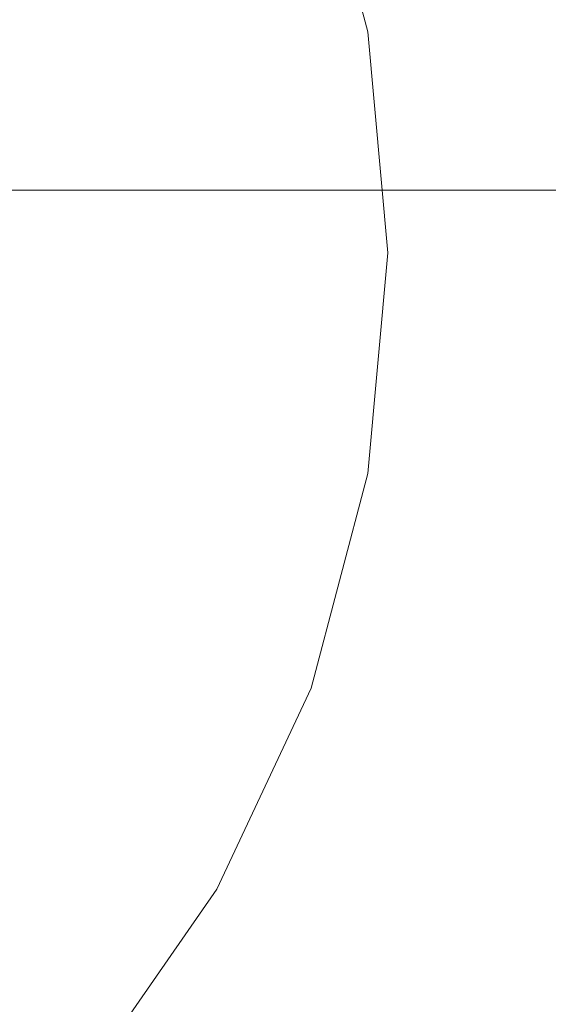
# Model space of a CAD drawing. Extents: x -189 to 188, y -561 to 0.
# Drawn here: x 98 to 105, y -91 to -78 of the extents above; entities that cross this region are included whole.
import ezdxf

# ---------------------------------------------------------------- set-up
doc = ezdxf.new("R2010")
doc.units = 0
doc.header["$LTSCALE"] = 500
doc.header["$MEASUREMENT"] = 0
for name, color, linetype in [('EXC-CERAMIKA', 7, 'Continuous'), ('EXC-CHROM', 7, 'Continuous'), ('EXC-DESKA', 7, 'Continuous')]:
    doc.layers.add(name, color=color, linetype=linetype)

msp = doc.modelspace()

# ---------------------------------------------------------------- linework, layer by layer
at = {"layer": 'EXC-CERAMIKA', "lineweight": 0, "invisible_edges": 15}
for points in [[(108.841, -80.654, -245.107), (86.685, -65.591, -245.107), (108.685, -65.826, -245.107), (108.841, -80.654, -245.107)], [(86.685, -65.591, -245.107), (108.841, -80.654, -245.107), (86.95, -80.097, -245.107), (86.685, -65.591, -245.107)], [(63.091, -85.484, 0.147), (99.325, -69.447, 0.147), (78.747, -69.462, 0.147), (63.091, -85.484, 0.147)], [(99.325, -69.447, 0.147), (63.091, -85.484, 0.147), (99.388, -85.447, 0.147), (99.325, -69.447, 0.147)], [(78.763, -101.767, 0.147), (143.966, -69.408, 0.147), (99.388, -85.447, 0.147), (78.763, -101.767, 0.147)], [(143.966, -69.408, 0.147), (78.763, -101.767, 0.147), (122.029, -101.986, 0.147), (143.966, -69.408, 0.147)], [(99.325, -69.447, 0.147), (99.388, -85.447, 0.147), (143.966, -69.408, 0.147), (99.325, -69.447, 0.147)], [(108.982, -95.919, -245.107), (86.95, -80.097, -245.107), (108.841, -80.654, -245.107), (108.982, -95.919, -245.107)], [(86.95, -80.097, -245.107), (108.982, -95.919, -245.107), (87.2, -94.994, -245.107), (86.95, -80.097, -245.107)], [(78.763, -101.767, 0.147), (99.388, -85.447, 0.147), (63.091, -85.484, 0.147), (78.763, -101.767, 0.147)]]:
    msp.add_3dface(points, dxfattribs=at)
at = {"layer": 'EXC-CHROM', "lineweight": 0}
for points, invisible_edges in [([(101.638, -78.123, -0.29), (95.654, -75.144, -0.303), (96.06, -68.484, -0.29), (101.638, -78.123, -0.29)], 15), ([(101.029, -75.333, -0.269), (101.638, -78.123, -0.29), (96.06, -68.484, -0.29), (101.029, -75.333, -0.269)], 15), ([(99.7, -72.812, 3.61), (94.779, -73.255, 3.624), (100.497, -78.32, 3.621), (99.7, -72.812, 3.61)], 15), ([(101.029, -75.333, 3.59), (99.7, -72.812, 3.61), (100.497, -78.32, 3.621), (101.029, -75.333, 3.59)], 15), ([(97.404, -78.867, 3.624), (100.497, -78.32, 3.621), (94.779, -73.255, 3.624), (97.404, -78.867, 3.624)], 15), ([(95.654, -75.144, -0.303), (101.638, -78.123, -0.29), (97.216, -80.947, -0.303), (95.654, -75.144, -0.303)], 15), ([(101.435, -75.185, -0.05), (102.107, -78.037, -0.125), (101.263, -75.25, -0.187), (101.435, -75.185, -0.05)], 15), ([(101.263, -75.25, 3.508), (102.185, -78.023, 3.371), (101.435, -75.185, 3.371), (101.263, -75.25, 3.508)], 13), ([(101.497, -75.162, 0.039), (102.185, -78.023, -0.05), (101.435, -75.185, -0.05), (101.497, -75.162, 0.039)], 15), ([(101.435, -75.185, 3.371), (102.263, -78.007, 3.281), (101.497, -75.162, 3.281), (101.435, -75.185, 3.371)], 15), ([(102.107, -78.037, -0.125), (101.435, -75.185, -0.05), (102.185, -78.023, -0.05), (102.107, -78.037, -0.125)], 13), ([(102.263, -78.007, 3.281), (101.435, -75.185, 3.371), (102.185, -78.023, 3.371), (102.263, -78.007, 3.281)], 15), ([(101.56, -75.138, 0.142), (102.263, -78.007, 0.039), (101.497, -75.162, 0.039), (101.56, -75.138, 0.142)], 15), ([(101.497, -75.162, 3.281), (102.31, -77.998, 3.179), (101.56, -75.138, 3.179), (101.497, -75.162, 3.281)], 15), ([(102.185, -78.023, -0.05), (101.497, -75.162, 0.039), (102.263, -78.007, 0.039), (102.185, -78.023, -0.05)], 15), ([(102.31, -77.998, 3.179), (101.497, -75.162, 3.281), (102.263, -78.007, 3.281), (102.31, -77.998, 3.179)], 15), ([(101.591, -75.123, 0.259), (102.31, -77.998, 0.142), (101.56, -75.138, 0.142), (101.591, -75.123, 0.259)], 15), ([(101.56, -75.138, 3.179), (102.372, -77.99, 3.062), (101.591, -75.123, 3.062), (101.56, -75.138, 3.179)], 15), ([(102.263, -78.007, 0.039), (101.56, -75.138, 0.142), (102.31, -77.998, 0.142), (102.263, -78.007, 0.039)], 15), ([(102.372, -77.99, 3.062), (101.56, -75.138, 3.179), (102.31, -77.998, 3.179), (102.372, -77.99, 3.062)], 15), ([(101.638, -75.113, 0.389), (102.372, -77.99, 0.259), (101.591, -75.123, 0.259), (101.638, -75.113, 0.389)], 15), ([(101.591, -75.123, 3.062), (102.404, -77.984, 2.932), (101.638, -75.113, 2.932), (101.591, -75.123, 3.062)], 15), ([(102.31, -77.998, 0.142), (101.591, -75.123, 0.259), (102.372, -77.99, 0.259), (102.31, -77.998, 0.142)], 15), ([(102.404, -77.984, 2.932), (101.591, -75.123, 3.062), (102.372, -77.99, 3.062), (102.404, -77.984, 2.932)], 15), ([(102.435, -77.978, 0.89), (101.638, -75.113, 0.389), (101.669, -75.099, 1.66), (102.435, -77.978, 0.89)], 15), ([(102.404, -77.984, 2.932), (101.669, -75.099, 1.66), (101.638, -75.113, 2.932), (102.404, -77.984, 2.932)], 15), ([(102.372, -77.99, 0.259), (101.638, -75.113, 0.389), (102.404, -77.984, 0.389), (102.372, -77.99, 0.259)], 15), ([(102.404, -77.984, 0.389), (101.638, -75.113, 0.389), (102.419, -77.982, 0.533), (102.404, -77.984, 0.389)], 15), ([(102.419, -77.982, 0.533), (101.638, -75.113, 0.389), (102.435, -77.978, 0.89), (102.419, -77.982, 0.533)], 15), ([(101.669, -75.099, 1.66), (102.404, -77.984, 2.932), (102.435, -77.978, 0.89), (101.669, -75.099, 1.66)], 15), ([(101.154, -75.291, -0.235), (101.779, -78.095, -0.269), (101.029, -75.333, -0.269), (101.154, -75.291, -0.235)], 15), ([(101.029, -75.333, 3.59), (101.888, -78.074, 3.556), (101.154, -75.291, 3.556), (101.029, -75.333, 3.59)], 15), ([(101.263, -75.25, -0.187), (101.888, -78.074, -0.235), (101.154, -75.291, -0.235), (101.263, -75.25, -0.187)], 15), ([(101.154, -75.291, 3.556), (101.997, -78.054, 3.508), (101.263, -75.25, 3.508), (101.154, -75.291, 3.556)], 15), ([(101.779, -78.095, -0.269), (101.154, -75.291, -0.235), (101.888, -78.074, -0.235), (101.779, -78.095, -0.269)], 15), ([(101.997, -78.054, 3.508), (101.154, -75.291, 3.556), (101.888, -78.074, 3.556), (101.997, -78.054, 3.508)], 15), ([(101.888, -78.074, -0.235), (101.263, -75.25, -0.187), (101.997, -78.054, -0.187), (101.888, -78.074, -0.235)], 15), ([(101.997, -78.054, -0.187), (101.263, -75.25, -0.187), (102.107, -78.037, -0.125), (101.997, -78.054, -0.187)], 15), ([(102.107, -78.037, 3.446), (101.263, -75.25, 3.508), (101.997, -78.054, 3.508), (102.107, -78.037, 3.446)], 15), ([(102.185, -78.023, 3.371), (101.263, -75.25, 3.508), (102.107, -78.037, 3.446), (102.185, -78.023, 3.371)], 15), ([(100.497, -78.32, 3.621), (101.779, -78.095, 3.59), (101.029, -75.333, 3.59), (100.497, -78.32, 3.621)], 15), ([(101.638, -78.123, -0.29), (101.029, -75.333, -0.269), (101.779, -78.095, -0.269), (101.638, -78.123, -0.29)], 15), ([(101.888, -78.074, 3.556), (101.029, -75.333, 3.59), (101.779, -78.095, 3.59), (101.888, -78.074, 3.556)], 15), ([(101.997, -78.054, -0.187), (102.029, -80.947, -0.269), (101.888, -78.074, -0.235), (101.997, -78.054, -0.187)], 15), ([(101.888, -78.074, 3.556), (102.263, -80.947, 3.508), (101.997, -78.054, 3.508), (101.888, -78.074, 3.556)], 15), ([(102.107, -78.037, -0.125), (102.263, -80.947, -0.187), (101.997, -78.054, -0.187), (102.107, -78.037, -0.125)], 15), ([(101.997, -78.054, 3.508), (102.357, -80.947, 3.446), (102.107, -78.037, 3.446), (101.997, -78.054, 3.508)], 15), ([(102.029, -80.947, -0.269), (101.997, -78.054, -0.187), (102.263, -80.947, -0.187), (102.029, -80.947, -0.269)], 15), ([(102.357, -80.947, 3.446), (101.997, -78.054, 3.508), (102.263, -80.947, 3.508), (102.357, -80.947, 3.446)], 15), ([(102.185, -78.023, -0.05), (102.357, -80.947, -0.125), (102.107, -78.037, -0.125), (102.185, -78.023, -0.05)], 15), ([(102.107, -78.037, 3.446), (102.45, -80.947, 3.371), (102.185, -78.023, 3.371), (102.107, -78.037, 3.446)], 13), ([(102.263, -80.947, -0.187), (102.107, -78.037, -0.125), (102.357, -80.947, -0.125), (102.263, -80.947, -0.187)], 15), ([(102.45, -80.947, 3.371), (102.107, -78.037, 3.446), (102.357, -80.947, 3.446), (102.45, -80.947, 3.371)], 15), ([(102.263, -78.007, 0.039), (102.45, -80.947, -0.05), (102.185, -78.023, -0.05), (102.263, -78.007, 0.039)], 15), ([(102.185, -78.023, 3.371), (102.513, -80.947, 3.281), (102.263, -78.007, 3.281), (102.185, -78.023, 3.371)], 15), ([(102.357, -80.947, -0.125), (102.185, -78.023, -0.05), (102.45, -80.947, -0.05), (102.357, -80.947, -0.125)], 13), ([(102.513, -80.947, 3.281), (102.185, -78.023, 3.371), (102.45, -80.947, 3.371), (102.513, -80.947, 3.281)], 15), ([(102.31, -77.998, 0.142), (102.513, -80.947, 0.039), (102.263, -78.007, 0.039), (102.31, -77.998, 0.142)], 15), ([(102.263, -78.007, 3.281), (102.591, -80.947, 3.179), (102.31, -77.998, 3.179), (102.263, -78.007, 3.281)], 15), ([(102.45, -80.947, -0.05), (102.263, -78.007, 0.039), (102.513, -80.947, 0.039), (102.45, -80.947, -0.05)], 15), ([(102.591, -80.947, 3.179), (102.263, -78.007, 3.281), (102.513, -80.947, 3.281), (102.591, -80.947, 3.179)], 15), ([(102.372, -77.99, 0.259), (102.591, -80.947, 0.142), (102.31, -77.998, 0.142), (102.372, -77.99, 0.259)], 15), ([(102.31, -77.998, 3.179), (102.622, -80.947, 3.062), (102.372, -77.99, 3.062), (102.31, -77.998, 3.179)], 15), ([(102.513, -80.947, 0.039), (102.31, -77.998, 0.142), (102.591, -80.947, 0.142), (102.513, -80.947, 0.039)], 15), ([(102.622, -80.947, 3.062), (102.31, -77.998, 3.179), (102.591, -80.947, 3.179), (102.622, -80.947, 3.062)], 15), ([(102.404, -77.984, 0.389), (102.622, -80.947, 0.259), (102.372, -77.99, 0.259), (102.404, -77.984, 0.389)], 15), ([(102.372, -77.99, 3.062), (102.669, -80.947, 2.932), (102.404, -77.984, 2.932), (102.372, -77.99, 3.062)], 15), ([(102.591, -80.947, 0.142), (102.372, -77.99, 0.259), (102.622, -80.947, 0.259), (102.591, -80.947, 0.142)], 15), ([(102.669, -80.947, 2.932), (102.372, -77.99, 3.062), (102.622, -80.947, 3.062), (102.669, -80.947, 2.932)], 15), ([(102.669, -80.947, 2.932), (102.435, -77.978, 0.89), (102.404, -77.984, 2.932), (102.669, -80.947, 2.932)], 15), ([(102.419, -77.982, 0.533), (102.669, -80.947, 0.389), (102.404, -77.984, 0.389), (102.419, -77.982, 0.533)], 15), ([(102.622, -80.947, 0.259), (102.404, -77.984, 0.389), (102.669, -80.947, 0.389), (102.622, -80.947, 0.259)], 15), ([(102.435, -77.978, 0.89), (102.685, -80.947, 0.533), (102.419, -77.982, 0.533), (102.435, -77.978, 0.89)], 15), ([(102.669, -80.947, 0.389), (102.419, -77.982, 0.533), (102.685, -80.947, 0.533), (102.669, -80.947, 0.389)], 15), ([(102.435, -77.978, 0.89), (102.669, -80.947, 2.932), (102.685, -80.947, 0.533), (102.435, -77.978, 0.89)], 15), ([(101.638, -83.771, -0.29), (97.216, -80.947, -0.303), (101.638, -78.123, -0.29), (101.638, -83.771, -0.29)], 15), ([(100.497, -78.32, 3.621), (102.029, -80.947, 3.59), (101.779, -78.095, 3.59), (100.497, -78.32, 3.621)], 15), ([(101.779, -78.095, -0.269), (101.872, -80.947, -0.29), (101.638, -78.123, -0.29), (101.779, -78.095, -0.269)], 15), ([(101.872, -80.947, -0.29), (101.638, -83.771, -0.29), (101.638, -78.123, -0.29), (101.872, -80.947, -0.29)], 15), ([(101.888, -78.074, -0.235), (102.029, -80.947, -0.269), (101.779, -78.095, -0.269), (101.888, -78.074, -0.235)], 15), ([(101.779, -78.095, 3.59), (102.029, -80.947, 3.59), (101.888, -78.074, 3.556), (101.779, -78.095, 3.59)], 15), ([(101.872, -80.947, -0.29), (101.779, -78.095, -0.269), (102.029, -80.947, -0.269), (101.872, -80.947, -0.29)], 15), ([(102.263, -80.947, 3.508), (101.888, -78.074, 3.556), (102.029, -80.947, 3.59), (102.263, -80.947, 3.508)], 15), ([(100.497, -78.32, 3.621), (97.404, -78.867, 3.624), (100.497, -83.572, 3.621), (100.497, -78.32, 3.621)], 15), ([(102.029, -80.947, 3.59), (100.497, -78.32, 3.621), (100.497, -83.572, 3.621), (102.029, -80.947, 3.59)], 15), ([(96.841, -85.039, 3.624), (100.497, -83.572, 3.621), (97.404, -78.867, 3.624), (96.841, -85.039, 3.624)], 15), ([(97.216, -80.947, -0.303), (101.638, -83.771, -0.29), (97.029, -82.962, -0.303), (97.216, -80.947, -0.303)], 15), ([(100.497, -83.572, 3.621), (101.779, -83.796, 3.59), (102.029, -80.947, 3.59), (100.497, -83.572, 3.621)], 15), ([(101.638, -83.771, -0.29), (102.029, -80.947, -0.269), (101.779, -83.796, -0.269), (101.638, -83.771, -0.29)], 15), ([(102.029, -80.947, -0.269), (101.638, -83.771, -0.29), (101.872, -80.947, -0.29), (102.029, -80.947, -0.269)], 15), ([(101.779, -83.796, -0.269), (102.029, -80.947, -0.269), (101.888, -83.818, -0.235), (101.779, -83.796, -0.269)], 15), ([(101.888, -83.818, 3.556), (102.029, -80.947, 3.59), (101.779, -83.796, 3.59), (101.888, -83.818, 3.556)], 15), ([(101.888, -83.818, -0.235), (102.263, -80.947, -0.187), (101.997, -83.837, -0.187), (101.888, -83.818, -0.235)], 15), ([(102.263, -80.947, -0.187), (101.888, -83.818, -0.235), (102.029, -80.947, -0.269), (102.263, -80.947, -0.187)], 15), ([(101.997, -83.837, 3.508), (102.029, -80.947, 3.59), (101.888, -83.818, 3.556), (101.997, -83.837, 3.508)], 15), ([(102.357, -80.947, -0.125), (101.997, -83.837, -0.187), (102.263, -80.947, -0.187), (102.357, -80.947, -0.125)], 15), ([(101.997, -83.837, -0.187), (102.357, -80.947, -0.125), (102.107, -83.855, -0.125), (101.997, -83.837, -0.187)], 15), ([(102.029, -80.947, 3.59), (101.997, -83.837, 3.508), (102.263, -80.947, 3.508), (102.029, -80.947, 3.59)], 15), ([(102.107, -83.855, 3.446), (102.263, -80.947, 3.508), (101.997, -83.837, 3.508), (102.107, -83.855, 3.446)], 15), ([(102.107, -83.855, -0.125), (102.45, -80.947, -0.05), (102.185, -83.869, -0.05), (102.107, -83.855, -0.125)], 13), ([(102.45, -80.947, -0.05), (102.107, -83.855, -0.125), (102.357, -80.947, -0.125), (102.45, -80.947, -0.05)], 15), ([(102.263, -80.947, 3.508), (102.107, -83.855, 3.446), (102.357, -80.947, 3.446), (102.263, -80.947, 3.508)], 15), ([(102.185, -83.869, 3.371), (102.357, -80.947, 3.446), (102.107, -83.855, 3.446), (102.185, -83.869, 3.371)], 15), ([(102.513, -80.947, 0.039), (102.185, -83.869, -0.05), (102.45, -80.947, -0.05), (102.513, -80.947, 0.039)], 15), ([(102.185, -83.869, -0.05), (102.513, -80.947, 0.039), (102.263, -83.884, 0.039), (102.185, -83.869, -0.05)], 15), ([(102.357, -80.947, 3.446), (102.185, -83.869, 3.371), (102.45, -80.947, 3.371), (102.357, -80.947, 3.446)], 13), ([(102.263, -83.884, 3.281), (102.45, -80.947, 3.371), (102.185, -83.869, 3.371), (102.263, -83.884, 3.281)], 15), ([(102.263, -83.884, 0.039), (102.591, -80.947, 0.142), (102.31, -83.894, 0.142), (102.263, -83.884, 0.039)], 15), ([(102.591, -80.947, 0.142), (102.263, -83.884, 0.039), (102.513, -80.947, 0.039), (102.591, -80.947, 0.142)], 15), ([(102.45, -80.947, 3.371), (102.263, -83.884, 3.281), (102.513, -80.947, 3.281), (102.45, -80.947, 3.371)], 15), ([(102.31, -83.894, 3.179), (102.513, -80.947, 3.281), (102.263, -83.884, 3.281), (102.31, -83.894, 3.179)], 15), ([(102.622, -80.947, 0.259), (102.31, -83.894, 0.142), (102.591, -80.947, 0.142), (102.622, -80.947, 0.259)], 15), ([(102.31, -83.894, 0.142), (102.622, -80.947, 0.259), (102.372, -83.902, 0.259), (102.31, -83.894, 0.142)], 15), ([(102.513, -80.947, 3.281), (102.31, -83.894, 3.179), (102.591, -80.947, 3.179), (102.513, -80.947, 3.281)], 15), ([(102.372, -83.902, 3.062), (102.591, -80.947, 3.179), (102.31, -83.894, 3.179), (102.372, -83.902, 3.062)], 15), ([(102.372, -83.902, 0.259), (102.669, -80.947, 0.389), (102.404, -83.908, 0.389), (102.372, -83.902, 0.259)], 15), ([(102.669, -80.947, 0.389), (102.372, -83.902, 0.259), (102.622, -80.947, 0.259), (102.669, -80.947, 0.389)], 15), ([(102.591, -80.947, 3.179), (102.372, -83.902, 3.062), (102.622, -80.947, 3.062), (102.591, -80.947, 3.179)], 15), ([(102.404, -83.908, 2.932), (102.622, -80.947, 3.062), (102.372, -83.902, 3.062), (102.404, -83.908, 2.932)], 15), ([(102.685, -80.947, 0.533), (102.404, -83.908, 0.389), (102.669, -80.947, 0.389), (102.685, -80.947, 0.533)], 15), ([(102.404, -83.908, 0.389), (102.685, -80.947, 0.533), (102.419, -83.912, 0.533), (102.404, -83.908, 0.389)], 15), ([(102.622, -80.947, 3.062), (102.404, -83.908, 2.932), (102.669, -80.947, 2.932), (102.622, -80.947, 3.062)], 15), ([(102.419, -83.912, 2.788), (102.669, -80.947, 2.932), (102.404, -83.908, 2.932), (102.419, -83.912, 2.788)], 15), ([(102.685, -80.947, 0.533), (102.419, -83.912, 2.788), (102.419, -83.912, 0.533), (102.685, -80.947, 0.533)], 15), ([(102.419, -83.912, 2.788), (102.685, -80.947, 0.533), (102.669, -80.947, 2.932), (102.419, -83.912, 2.788)], 15), ([(97.029, -82.962, -0.303), (101.638, -83.771, -0.29), (95.654, -86.748, -0.303), (97.029, -82.962, -0.303)], 15), ([(100.497, -83.572, 3.621), (96.841, -85.039, 3.624), (98.7, -88.505, 3.621), (100.497, -83.572, 3.621)], 15), ([(101.029, -86.56, 3.59), (100.497, -83.572, 3.621), (98.7, -88.505, 3.621), (101.029, -86.56, 3.59)], 15), ([(100.497, -83.572, 3.621), (101.029, -86.56, 3.59), (101.779, -83.796, 3.59), (100.497, -83.572, 3.621)], 15), ([(97.122, -90.607, -0.3), (95.654, -86.748, -0.303), (101.638, -83.771, -0.29), (97.122, -90.607, -0.3)], 15), ([(100.888, -86.511, -0.29), (97.122, -90.607, -0.3), (101.638, -83.771, -0.29), (100.888, -86.511, -0.29)], 15), ([(101.779, -83.796, -0.269), (100.888, -86.511, -0.29), (101.638, -83.771, -0.29), (101.779, -83.796, -0.269)], 15), ([(100.888, -86.511, -0.29), (101.779, -83.796, -0.269), (101.029, -86.56, -0.269), (100.888, -86.511, -0.29)], 15), ([(101.888, -83.818, -0.235), (101.029, -86.56, -0.269), (101.779, -83.796, -0.269), (101.888, -83.818, -0.235)], 15), ([(101.154, -86.603, 3.556), (101.779, -83.796, 3.59), (101.029, -86.56, 3.59), (101.154, -86.603, 3.556)], 15), ([(101.779, -83.796, 3.59), (101.154, -86.603, 3.556), (101.888, -83.818, 3.556), (101.779, -83.796, 3.59)], 15), ([(101.029, -86.56, -0.269), (101.888, -83.818, -0.235), (101.154, -86.603, -0.235), (101.029, -86.56, -0.269)], 15), ([(101.997, -83.837, -0.187), (101.154, -86.603, -0.235), (101.888, -83.818, -0.235), (101.997, -83.837, -0.187)], 15), ([(101.263, -86.642, 3.508), (101.888, -83.818, 3.556), (101.154, -86.603, 3.556), (101.263, -86.642, 3.508)], 15), ([(101.154, -86.603, -0.235), (101.997, -83.837, -0.187), (101.263, -86.642, -0.187), (101.154, -86.603, -0.235)], 15), ([(101.888, -83.818, 3.556), (101.263, -86.642, 3.508), (101.997, -83.837, 3.508), (101.888, -83.818, 3.556)], 15), ([(102.107, -83.855, -0.125), (101.263, -86.642, -0.187), (101.997, -83.837, -0.187), (102.107, -83.855, -0.125)], 15), ([(101.997, -83.837, 3.508), (101.263, -86.642, 3.508), (102.107, -83.855, 3.446), (101.997, -83.837, 3.508)], 15), ([(102.185, -83.869, -0.05), (101.263, -86.642, -0.187), (102.107, -83.855, -0.125), (102.185, -83.869, -0.05)], 15), ([(101.435, -86.707, 3.371), (102.107, -83.855, 3.446), (101.263, -86.642, 3.508), (101.435, -86.707, 3.371)], 15), ([(101.263, -86.642, -0.187), (102.185, -83.869, -0.05), (101.435, -86.707, -0.05), (101.263, -86.642, -0.187)], 13), ([(102.107, -83.855, 3.446), (101.435, -86.707, 3.371), (102.185, -83.869, 3.371), (102.107, -83.855, 3.446)], 13), ([(102.263, -83.884, 0.039), (101.435, -86.707, -0.05), (102.185, -83.869, -0.05), (102.263, -83.884, 0.039)], 15), ([(101.497, -86.734, 3.281), (102.185, -83.869, 3.371), (101.435, -86.707, 3.371), (101.497, -86.734, 3.281)], 15), ([(101.435, -86.707, -0.05), (102.263, -83.884, 0.039), (101.497, -86.734, 0.039), (101.435, -86.707, -0.05)], 15), ([(102.185, -83.869, 3.371), (101.497, -86.734, 3.281), (102.263, -83.884, 3.281), (102.185, -83.869, 3.371)], 15), ([(102.31, -83.894, 0.142), (101.497, -86.734, 0.039), (102.263, -83.884, 0.039), (102.31, -83.894, 0.142)], 15), ([(101.56, -86.753, 3.179), (102.263, -83.884, 3.281), (101.497, -86.734, 3.281), (101.56, -86.753, 3.179)], 15), ([(101.497, -86.734, 0.039), (102.31, -83.894, 0.142), (101.56, -86.753, 0.142), (101.497, -86.734, 0.039)], 15), ([(102.263, -83.884, 3.281), (101.56, -86.753, 3.179), (102.31, -83.894, 3.179), (102.263, -83.884, 3.281)], 15), ([(102.372, -83.902, 0.259), (101.56, -86.753, 0.142), (102.31, -83.894, 0.142), (102.372, -83.902, 0.259)], 15), ([(101.591, -86.771, 3.062), (102.31, -83.894, 3.179), (101.56, -86.753, 3.179), (101.591, -86.771, 3.062)], 15), ([(101.56, -86.753, 0.142), (102.372, -83.902, 0.259), (101.591, -86.771, 0.259), (101.56, -86.753, 0.142)], 15), ([(102.31, -83.894, 3.179), (101.591, -86.771, 3.062), (102.372, -83.902, 3.062), (102.31, -83.894, 3.179)], 15), ([(102.404, -83.908, 0.389), (101.591, -86.771, 0.259), (102.372, -83.902, 0.259), (102.404, -83.908, 0.389)], 15), ([(101.638, -86.779, 2.932), (102.372, -83.902, 3.062), (101.591, -86.771, 3.062), (101.638, -86.779, 2.932)], 15), ([(101.591, -86.771, 0.259), (102.404, -83.908, 0.389), (101.638, -86.779, 0.389), (101.591, -86.771, 0.259)], 15), ([(102.372, -83.902, 3.062), (101.638, -86.779, 2.932), (102.404, -83.908, 2.932), (102.372, -83.902, 3.062)], 15), ([(102.419, -83.912, 0.533), (101.638, -86.779, 0.389), (102.404, -83.908, 0.389), (102.419, -83.912, 0.533)], 15), ([(101.654, -86.787, 2.788), (102.404, -83.908, 2.932), (101.638, -86.779, 2.932), (101.654, -86.787, 2.788)], 15), ([(101.638, -86.779, 0.389), (102.419, -83.912, 0.533), (101.654, -86.787, 0.533), (101.638, -86.779, 0.389)], 15), ([(102.404, -83.908, 2.932), (101.654, -86.787, 2.788), (102.419, -83.912, 2.788), (102.404, -83.908, 2.932)], 15), ([(102.419, -83.912, 2.788), (101.654, -86.787, 2.788), (101.669, -86.792, 1.66), (102.419, -83.912, 2.788)], 15), ([(102.419, -83.912, 0.533), (101.669, -86.792, 1.66), (101.654, -86.787, 0.533), (102.419, -83.912, 0.533)], 15), ([(101.669, -86.792, 1.66), (102.419, -83.912, 0.533), (102.419, -83.912, 2.788), (101.669, -86.792, 1.66)], 15), ([(95.966, -86.929, 3.624), (98.7, -88.505, 3.621), (96.841, -85.039, 3.624), (95.966, -86.929, 3.624)], 15), ([(97.122, -90.607, -0.3), (100.888, -86.511, -0.29), (99.81, -89.15, -0.269), (97.122, -90.607, -0.3)], 15), ([(101.029, -86.56, -0.269), (99.81, -89.15, -0.269), (100.888, -86.511, -0.29), (101.029, -86.56, -0.269)], 15), ([(98.7, -88.505, 3.621), (99.81, -89.15, 3.59), (101.029, -86.56, 3.59), (98.7, -88.505, 3.621)], 15), ([(101.154, -86.603, -0.235), (99.81, -89.15, -0.269), (101.029, -86.56, -0.269), (101.154, -86.603, -0.235)], 15), ([(99.935, -89.214, 3.556), (101.029, -86.56, 3.59), (99.81, -89.15, 3.59), (99.935, -89.214, 3.556)], 15), ([(99.81, -89.15, -0.269), (101.154, -86.603, -0.235), (99.935, -89.214, -0.235), (99.81, -89.15, -0.269)], 15), ([(101.029, -86.56, 3.59), (99.935, -89.214, 3.556), (101.154, -86.603, 3.556), (101.029, -86.56, 3.59)], 15), ([(101.263, -86.642, -0.187), (99.935, -89.214, -0.235), (101.154, -86.603, -0.235), (101.263, -86.642, -0.187)], 15), ([(100.029, -89.273, 3.508), (101.154, -86.603, 3.556), (99.935, -89.214, 3.556), (100.029, -89.273, 3.508)], 15), ([(99.935, -89.214, -0.235), (101.263, -86.642, -0.187), (100.029, -89.273, -0.187), (99.935, -89.214, -0.235)], 15), ([(101.154, -86.603, 3.556), (100.029, -89.273, 3.508), (101.263, -86.642, 3.508), (101.154, -86.603, 3.556)], 15), ([(100.029, -89.273, -0.187), (101.263, -86.642, -0.187), (100.107, -89.324, -0.125), (100.029, -89.273, -0.187)], 15), ([(100.107, -89.324, 3.446), (101.263, -86.642, 3.508), (100.029, -89.273, 3.508), (100.107, -89.324, 3.446)], 15), ([(101.435, -86.707, -0.05), (100.107, -89.324, -0.125), (101.263, -86.642, -0.187), (101.435, -86.707, -0.05)], 15), ([(100.185, -89.369, 3.371), (101.263, -86.642, 3.508), (100.107, -89.324, 3.446), (100.185, -89.369, 3.371)], 15), ([(101.263, -86.642, 3.508), (100.185, -89.369, 3.371), (101.435, -86.707, 3.371), (101.263, -86.642, 3.508)], 13), ([(100.107, -89.324, -0.125), (101.435, -86.707, -0.05), (100.185, -89.369, -0.05), (100.107, -89.324, -0.125)], 13), ([(101.497, -86.734, 0.039), (100.185, -89.369, -0.05), (101.435, -86.707, -0.05), (101.497, -86.734, 0.039)], 15), ([(100.247, -89.404, 3.281), (101.435, -86.707, 3.371), (100.185, -89.369, 3.371), (100.247, -89.404, 3.281)], 15), ([(100.185, -89.369, -0.05), (101.497, -86.734, 0.039), (100.247, -89.404, 0.039), (100.185, -89.369, -0.05)], 15), ([(101.435, -86.707, 3.371), (100.247, -89.404, 3.281), (101.497, -86.734, 3.281), (101.435, -86.707, 3.371)], 15), ([(101.56, -86.753, 0.142), (100.247, -89.404, 0.039), (101.497, -86.734, 0.039), (101.56, -86.753, 0.142)], 15), ([(100.31, -89.433, 3.179), (101.497, -86.734, 3.281), (100.247, -89.404, 3.281), (100.31, -89.433, 3.179)], 15), ([(100.247, -89.404, 0.039), (101.56, -86.753, 0.142), (100.31, -89.433, 0.142), (100.247, -89.404, 0.039)], 15), ([(101.497, -86.734, 3.281), (100.31, -89.433, 3.179), (101.56, -86.753, 3.179), (101.497, -86.734, 3.281)], 15), ([(101.591, -86.771, 0.259), (100.31, -89.433, 0.142), (101.56, -86.753, 0.142), (101.591, -86.771, 0.259)], 15), ([(101.56, -86.753, 3.179), (100.31, -89.433, 3.179), (101.591, -86.771, 3.062), (101.56, -86.753, 3.179)], 15), ([(101.638, -86.779, 0.389), (100.31, -89.433, 0.142), (101.591, -86.771, 0.259), (101.638, -86.779, 0.389)], 15), ([(100.388, -89.474, 2.932), (101.591, -86.771, 3.062), (100.31, -89.433, 3.179), (100.388, -89.474, 2.932)], 15), ([(100.31, -89.433, 0.142), (101.638, -86.779, 0.389), (100.388, -89.474, 0.389), (100.31, -89.433, 0.142)], 15), ([(101.591, -86.771, 3.062), (100.388, -89.474, 2.932), (101.638, -86.779, 2.932), (101.591, -86.771, 3.062)], 15), ([(101.654, -86.787, 0.533), (100.388, -89.474, 0.389), (101.638, -86.779, 0.389), (101.654, -86.787, 0.533)], 15), ([(101.638, -86.779, 2.932), (100.388, -89.474, 2.932), (101.654, -86.787, 2.788), (101.638, -86.779, 2.932)], 15), ([(100.388, -89.474, 0.389), (101.654, -86.787, 0.533), (100.404, -89.49, 0.89), (100.388, -89.474, 0.389)], 15), ([(100.404, -89.49, 2.431), (101.654, -86.787, 2.788), (100.388, -89.474, 2.932), (100.404, -89.49, 2.431)], 15), ([(100.404, -89.49, 0.89), (101.654, -86.787, 0.533), (101.669, -86.792, 1.66), (100.404, -89.49, 0.89)], 15), ([(100.404, -89.49, 2.431), (101.669, -86.792, 1.66), (101.654, -86.787, 2.788), (100.404, -89.49, 2.431)], 15), ([(101.669, -86.792, 1.66), (100.404, -89.49, 2.431), (100.404, -89.49, 0.89), (101.669, -86.792, 1.66)], 15), ([(98.7, -88.505, 3.621), (95.966, -86.929, 3.624), (96.06, -93.408, 3.61), (98.7, -88.505, 3.621)], 15), ([(98.06, -91.404, 3.61), (98.7, -88.505, 3.621), (96.06, -93.408, 3.61), (98.06, -91.404, 3.61)], 15), ([(98.7, -88.505, 3.621), (98.06, -91.404, 3.61), (99.81, -89.15, 3.59), (98.7, -88.505, 3.621)], 15), ([(97.122, -90.607, -0.3), (99.81, -89.15, -0.269), (98.185, -91.494, -0.269), (97.122, -90.607, -0.3)], 15), ([(98.185, -91.494, 3.59), (99.81, -89.15, 3.59), (98.06, -91.404, 3.61), (98.185, -91.494, 3.59)], 15), ([(99.935, -89.214, -0.235), (98.185, -91.494, -0.269), (99.81, -89.15, -0.269), (99.935, -89.214, -0.235)], 15), ([(98.279, -91.578, 3.556), (99.81, -89.15, 3.59), (98.185, -91.494, 3.59), (98.279, -91.578, 3.556)], 15), ([(98.185, -91.494, -0.269), (99.935, -89.214, -0.235), (98.279, -91.578, -0.235), (98.185, -91.494, -0.269)], 15), ([(99.81, -89.15, 3.59), (98.279, -91.578, 3.556), (99.935, -89.214, 3.556), (99.81, -89.15, 3.59)], 15), ([(100.029, -89.273, -0.187), (98.279, -91.578, -0.235), (99.935, -89.214, -0.235), (100.029, -89.273, -0.187)], 15), ([(98.357, -91.65, 3.508), (99.935, -89.214, 3.556), (98.279, -91.578, 3.556), (98.357, -91.65, 3.508)], 15), ([(98.279, -91.578, -0.235), (100.029, -89.273, -0.187), (98.357, -91.65, -0.187), (98.279, -91.578, -0.235)], 15), ([(99.935, -89.214, 3.556), (98.357, -91.65, 3.508), (100.029, -89.273, 3.508), (99.935, -89.214, 3.556)], 15), ([(100.107, -89.324, -0.125), (98.357, -91.65, -0.187), (100.029, -89.273, -0.187), (100.107, -89.324, -0.125)], 15), ([(98.435, -91.716, 3.446), (100.029, -89.273, 3.508), (98.357, -91.65, 3.508), (98.435, -91.716, 3.446)], 15), ([(100.029, -89.273, 3.508), (98.435, -91.716, 3.446), (100.107, -89.324, 3.446), (100.029, -89.273, 3.508)], 15), ([(98.357, -91.65, -0.187), (100.107, -89.324, -0.125), (98.435, -91.716, -0.125), (98.357, -91.65, -0.187)], 15), ([(100.185, -89.369, -0.05), (98.435, -91.716, -0.125), (100.107, -89.324, -0.125), (100.185, -89.369, -0.05)], 15), ([(98.513, -91.773, 3.371), (100.107, -89.324, 3.446), (98.435, -91.716, 3.446), (98.513, -91.773, 3.371)], 15), ([(98.435, -91.716, -0.125), (100.185, -89.369, -0.05), (98.513, -91.773, -0.05), (98.435, -91.716, -0.125)], 13), ([(100.107, -89.324, 3.446), (98.513, -91.773, 3.371), (100.185, -89.369, 3.371), (100.107, -89.324, 3.446)], 13), ([(100.247, -89.404, 0.039), (98.513, -91.773, -0.05), (100.185, -89.369, -0.05), (100.247, -89.404, 0.039)], 15), ([(98.56, -91.822, 3.281), (100.185, -89.369, 3.371), (98.513, -91.773, 3.371), (98.56, -91.822, 3.281)], 11), ([(100.185, -89.369, 3.371), (98.56, -91.822, 3.281), (100.247, -89.404, 3.281), (100.185, -89.369, 3.371)], 15), ([(98.513, -91.773, -0.05), (100.247, -89.404, 0.039), (98.56, -91.822, 0.039), (98.513, -91.773, -0.05)], 11), ([(100.31, -89.433, 0.142), (98.56, -91.822, 0.039), (100.247, -89.404, 0.039), (100.31, -89.433, 0.142)], 15), ([(98.607, -91.861, 3.179), (100.247, -89.404, 3.281), (98.56, -91.822, 3.281), (98.607, -91.861, 3.179)], 15), ([(98.56, -91.822, 0.039), (100.31, -89.433, 0.142), (98.607, -91.861, 0.142), (98.56, -91.822, 0.039)], 15), ([(100.247, -89.404, 3.281), (98.607, -91.861, 3.179), (100.31, -89.433, 3.179), (100.247, -89.404, 3.281)], 15), ([(98.607, -91.861, 0.142), (100.31, -89.433, 0.142), (98.654, -91.89, 0.259), (98.607, -91.861, 0.142)], 15), ([(98.654, -91.89, 3.062), (100.31, -89.433, 3.179), (98.607, -91.861, 3.179), (98.654, -91.89, 3.062)], 15), ([(100.388, -89.474, 0.389), (98.654, -91.89, 0.259), (100.31, -89.433, 0.142), (100.388, -89.474, 0.389)], 15), ([(98.669, -91.912, 2.932), (100.31, -89.433, 3.179), (98.654, -91.89, 3.062), (98.669, -91.912, 2.932)], 15), ([(98.654, -91.89, 0.259), (100.388, -89.474, 0.389), (98.669, -91.912, 0.389), (98.654, -91.89, 0.259)], 15), ([(100.31, -89.433, 3.179), (98.669, -91.912, 2.932), (100.388, -89.474, 2.932), (100.31, -89.433, 3.179)], 15), ([(98.669, -91.912, 0.389), (100.388, -89.474, 0.389), (98.685, -91.923, 0.533), (98.669, -91.912, 0.389)], 15), ([(98.685, -91.923, 2.788), (100.388, -89.474, 2.932), (98.669, -91.912, 2.932), (98.685, -91.923, 2.788)], 15), ([(100.404, -89.49, 0.89), (98.685, -91.923, 0.533), (100.388, -89.474, 0.389), (100.404, -89.49, 0.89)], 15), ([(98.7, -91.931, 2.431), (100.388, -89.474, 2.932), (98.685, -91.923, 2.788), (98.7, -91.931, 2.431)], 11), ([(100.404, -89.49, 0.89), (98.7, -91.931, 2.431), (98.685, -91.923, 0.533), (100.404, -89.49, 0.89)], 13), ([(100.388, -89.474, 2.932), (98.7, -91.931, 2.431), (100.404, -89.49, 2.431), (100.388, -89.474, 2.932)], 15), ([(98.7, -91.931, 2.431), (100.404, -89.49, 0.89), (100.404, -89.49, 2.431), (98.7, -91.931, 2.431)], 15), ([(97.122, -90.607, -0.3), (98.185, -91.494, -0.269), (96.154, -93.515, -0.269), (97.122, -90.607, -0.3)], 15)]:
    msp.add_3dface(points, dxfattribs=dict(at, invisible_edges=invisible_edges))
at = {"layer": 'EXC-DESKA', "lineweight": 0}
for points, invisible_edges in [([(96.279, -80.119, 16.244), (99.7, -76.912, 20.86), (99.591, -80.117, 16.245), (96.279, -80.119, 16.244)], 15), ([(99.7, -76.912, 20.86), (96.279, -80.119, 16.244), (96.404, -76.912, 20.86), (99.7, -76.912, 20.86)], 13), ([(106.997, -76.912, 20.859), (99.591, -80.117, 16.245), (99.7, -76.912, 20.86), (106.997, -76.912, 20.859)], 15), ([(99.591, -80.117, 16.245), (106.997, -76.912, 20.859), (106.841, -80.115, 16.247), (99.591, -80.117, 16.245)], 15), ([(96.497, -77.742, 27.944), (99.841, -84.013, 37.748), (99.81, -77.742, 27.944), (96.497, -77.742, 27.944)], 15), ([(99.841, -84.013, 37.748), (96.497, -77.742, 27.944), (96.513, -84.013, 37.748), (99.841, -84.013, 37.748)], 13), ([(107.185, -84.013, 37.748), (99.81, -77.742, 27.944), (99.841, -84.013, 37.748), (107.185, -84.013, 37.748)], 15), ([(99.81, -77.742, 27.944), (107.185, -84.013, 37.748), (107.138, -77.742, 27.944), (99.81, -77.742, 27.944)], 15), ([(96.2, -85.962, 13.841), (99.591, -80.117, 16.245), (99.482, -85.955, 13.846), (96.2, -85.962, 13.841)], 15), ([(99.591, -80.117, 16.245), (96.2, -85.962, 13.841), (96.279, -80.119, 16.244), (99.591, -80.117, 16.245)], 9), ([(106.841, -80.115, 16.247), (99.482, -85.955, 13.846), (99.591, -80.117, 16.245), (106.841, -80.115, 16.247)], 11), ([(99.482, -85.955, 13.846), (106.841, -80.115, 16.247), (106.716, -85.937, 13.857), (99.482, -85.955, 13.846)], 15), ([(107.185, -90.945, 46.363), (99.841, -84.013, 37.748), (96.513, -90.945, 46.364), (107.185, -90.945, 46.363)], 15), ([(96.513, -84.013, 37.748), (96.513, -90.945, 46.364), (99.841, -84.013, 37.748), (96.513, -84.013, 37.748)], 14), ([(99.841, -84.013, 37.748), (107.185, -90.945, 46.363), (107.185, -84.013, 37.748), (99.841, -84.013, 37.748)], 15), ([(96.154, -93.576, 15.66), (99.482, -85.955, 13.846), (99.404, -93.564, 15.67), (96.154, -93.576, 15.66)], 15), ([(99.482, -85.955, 13.846), (96.154, -93.576, 15.66), (96.2, -85.962, 13.841), (99.482, -85.955, 13.846)], 13), ([(106.716, -85.937, 13.857), (99.404, -93.564, 15.67), (99.482, -85.955, 13.846), (106.716, -85.937, 13.857)], 15), ([(99.404, -93.564, 15.67), (106.716, -85.937, 13.857), (106.638, -93.537, 15.69), (99.404, -93.564, 15.67)], 15)]:
    msp.add_3dface(points, dxfattribs=dict(at, invisible_edges=invisible_edges))

doc.saveas('drawing.dxf')
